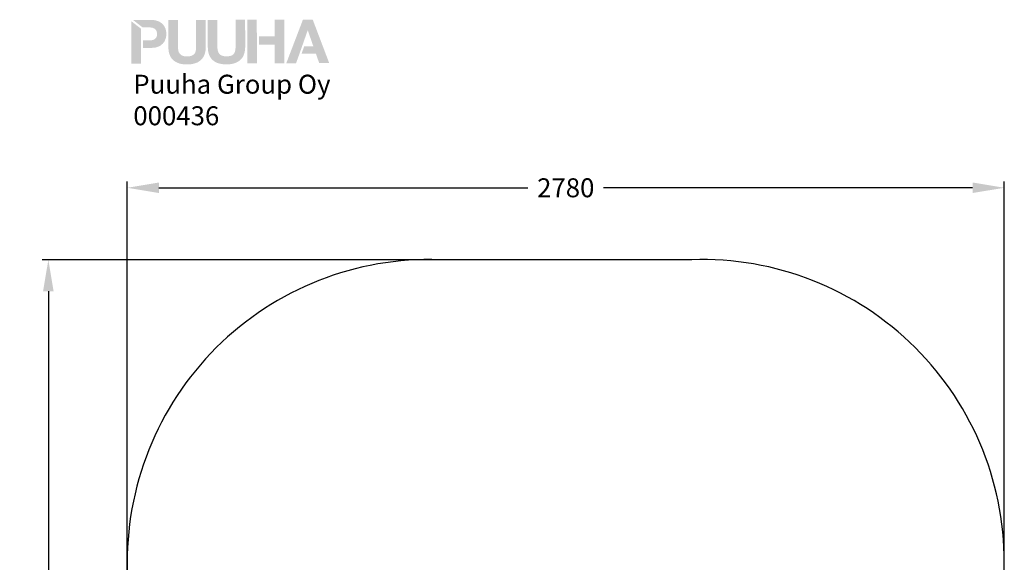
# Model space of a CAD drawing. Extents: x 1260 to 4382, y 225 to 3756.
# Drawn here: x 1260 to 4382, y 2037 to 3756 of the extents above; entities that cross this region are included whole.
import ezdxf

# ---------------------------------------------------------------- set-up
doc = ezdxf.new("R2010")
doc.units = 0
doc.header["$LTSCALE"] = 14.285714
doc.layers.add('mitat', color=7, linetype='Continuous', true_color=0x13a538)
for name, color, linetype in [('Mview', 7, 'Continuous'), ('PG_impact_area', 160, 'Continuous'), ('tekstit', 7, 'Continuous')]:
    doc.layers.add(name, color=color, linetype=linetype)
doc.styles.add('ARIAL', font='arial.ttf')
doc.styles.get("Standard").update_dxf_attribs({"font": 'arial.ttf', "height": 60})
doc.dimstyles.new('oma', dxfattribs={"dimtxt": 60, "dimasz": 100, "dimexe": 20, "dimexo": 20, "dimgap": 30, "dimtad": 0, "dimtih": 1, "dimtoh": 1, "dimdec": 0, "dimzin": 0, "dimdsep": 46, "dimtxsty": 'Standard', "dimcen": 0.09, "dimclrd": 256, "dimadec": 0, "dimazin": 0, "dimtfac": 1, "dimtdec": 0, "dimtofl": 0, "dimtmove": 0, "dimatfit": 3, "dimfxl": 1, "dimtolj": 1, "dimtzin": 0, "dimarcsym": 0})

# ---------------------------------------------------------------- blocks, each defined once
blk = doc.blocks.new('*D69')
at = {"layer": 'Defpoints', "color": 0, "transparency": 16777216}
for p in [(1601.6, 3223.7), (1601.6, 1961.9), (4381.6, 1961.9)]:
    blk.add_point(p, dxfattribs=at)
at = {"layer": 'mitat', "color": 0, "lineweight": -2, "transparency": 16777216}
for p, q in [((1601.6, 1981.9), (1601.6, 3243.7)), ((4381.6, 1981.9), (4381.6, 3243.7))]:
    blk.add_line(p, q, dxfattribs=at)
at = {"layer": 'mitat', "color": 104, "lineweight": -2, "true_color": 0x13a538, "transparency": 16777216}
for p, q in [((1701.6, 3223.7), (2871.6, 3223.7)), ((4281.6, 3223.7), (3111.6, 3223.7))]:
    blk.add_line(p, q, dxfattribs=at)
at = {"layer": 'mitat', "color": 104, "true_color": 0x13a538, "transparency": 16777216}
for points in [[(1701.6, 3240.4), (1701.6, 3207.1), (1601.6, 3223.7)], [(4281.6, 3240.4), (4281.6, 3207.1), (4381.6, 3223.7)]]:
    blk.add_solid(points, dxfattribs=at)
at = {"layer": 'mitat', "color": 0, "transparency": 16777216, "insert": (2991.6, 3223.7), "char_height": 60, "attachment_point": 5}
blk.add_mtext('\\A1;2780', dxfattribs=at)
blk = doc.blocks.new('*D70')
at = {"layer": 'Defpoints', "color": 0, "transparency": 16777216}
for p in [(2660.8, 2996), (1351.3, 226), (2660.8, 226)]:
    blk.add_point(p, dxfattribs=at)
at = {"layer": 'mitat', "color": 0, "lineweight": -2, "transparency": 16777216}
for p, q in [((2640.8, 2996), (1331.3, 2996)), ((2640.8, 226), (1331.3, 226))]:
    blk.add_line(p, q, dxfattribs=at)
at = {"layer": 'mitat', "color": 104, "lineweight": -2, "true_color": 0x13a538, "transparency": 16777216}
for p, q in [((1351.3, 2896), (1351.3, 1671.6)), ((1351.3, 326), (1351.3, 1550.3))]:
    blk.add_line(p, q, dxfattribs=at)
at = {"layer": 'mitat', "color": 104, "true_color": 0x13a538, "transparency": 16777216}
for points in [[(1334.6, 2896), (1367.9, 2896), (1351.3, 2996)], [(1334.6, 326), (1367.9, 326), (1351.3, 226)]]:
    blk.add_solid(points, dxfattribs=at)
at = {"layer": 'mitat', "color": 0, "transparency": 16777216, "insert": (1351.3, 1611), "char_height": 60, "attachment_point": 5}
blk.add_mtext('\\A1;2770', dxfattribs=at)
blk = doc.blocks.new('puuha_logo')
at = {"layer": 'Mview'}
h = blk.add_hatch(color=256, dxfattribs=at)
h.dxf.hatch_style = 1
h.paths.add_polyline_path([(22.15, 25.04), (22.15, 24.65), (22.2, 24.26), (22.25, 23.87), (22.3, 23.53), (22.39, 23.19), (22.52, 22.87), (22.64, 22.58), (22.78, 22.28), (22.93, 22.04), (23.12, 21.77), (23.32, 21.55), (23.54, 21.33), (23.76, 21.14), (24.03, 20.97), (24.29, 20.82), (24.56, 20.68), (24.88, 20.55), (25.2, 20.43), (25.51, 20.33), (25.85, 20.26), (26.22, 20.21), (26.61, 20.16), (27, 20.14), (27.41, 20.14), (27.8, 20.14), (28.19, 20.16), (28.58, 20.21), (28.95, 20.29), (29.29, 20.36), (29.6, 20.46), (29.92, 20.55), (30.24, 20.68), (30.53, 20.82), (30.77, 20.99), (31.04, 21.16), (31.26, 21.36), (31.48, 21.58), (31.68, 21.8), (31.87, 22.06), (32.04, 22.31), (32.19, 22.6), (32.31, 22.89), (32.41, 23.21), (32.5, 23.55), (32.58, 23.89), (32.63, 24.28), (32.65, 24.65), (32.65, 25.06), (32.65, 32.66), (29.95, 32.66), (29.95, 25.06), (29.95, 24.62), (29.9, 24.23), (29.82, 23.87), (29.73, 23.55), (29.58, 23.28), (29.41, 23.04), (29.19, 22.84), (28.92, 22.7), (28.61, 22.55), (28.26, 22.48), (27.85, 22.41), (27.39, 22.41), (27.02, 22.41), (26.66, 22.45), (26.34, 22.53), (26.07, 22.62), (25.83, 22.75), (25.63, 22.89), (25.46, 23.04), (25.32, 23.21), (25.2, 23.4), (25.07, 23.62), (25, 23.84), (24.95, 24.06), (24.88, 24.55), (24.85, 25.04), (24.85, 32.66), (22.13, 32.64)])
h.paths.add_polyline_path([(18.93, 25.01), (19.27, 25.13), (19.59, 25.28), (19.88, 25.43), (20.15, 25.6), (20.37, 25.82), (20.59, 26.01), (20.79, 26.25), (20.96, 26.47), (21.1, 26.74), (21.22, 27.01), (21.35, 27.28), (21.42, 27.55), (21.49, 27.84), (21.54, 28.13), (21.57, 28.42), (21.57, 28.72), (21.57, 29.03), (21.54, 29.32), (21.49, 29.62), (21.42, 29.89), (21.35, 30.18), (21.22, 30.45), (21.1, 30.71), (20.96, 30.96), (20.79, 31.2), (20.59, 31.42), (20.37, 31.64), (20.13, 31.83), (19.86, 32), (19.57, 32.18), (19.25, 32.3), (18.93, 32.42), (18.57, 32.52), (18.15, 32.59), (17.74, 32.61), (17.3, 32.64), (12.21, 32.64), (14.91, 30.54), (16.57, 30.54), (17.03, 30.54), (17.47, 30.49), (17.67, 30.45), (17.86, 30.37), (18.06, 30.3), (18.23, 30.23), (18.37, 30.1), (18.52, 29.98), (18.64, 29.84), (18.74, 29.67), (18.84, 29.47), (18.89, 29.25), (18.93, 29.01), (18.96, 28.72), (18.93, 28.45), (18.91, 28.2), (18.84, 27.96), (18.76, 27.77), (18.64, 27.59), (18.44, 27.35), (18.23, 27.23), (18.06, 27.13), (17.89, 27.06), (17.67, 26.99), (17.47, 26.96), (17.03, 26.89), (16.57, 26.89), (15.04, 26.89), (15.04, 24.79), (17.3, 24.79), (17.76, 24.82), (18.18, 24.84), (18.57, 24.91)])
h.paths.add_polyline_path([(14.48, 24.79), (14.45, 30.18), (11.75, 32.27), (11.77, 20.41), (14.48, 20.41)])
h.paths.add_polyline_path([(38.5, 22.43), (38.11, 22.43), (37.74, 22.48), (37.45, 22.55), (37.16, 22.65), (36.94, 22.77), (36.72, 22.89), (36.55, 23.06), (36.4, 23.23), (36.28, 23.43), (36.18, 23.65), (36.09, 23.87), (36.04, 24.09), (35.96, 24.57), (35.94, 25.06), (35.94, 32.66), (33.24, 32.66), (33.24, 25.06), (33.26, 24.65), (33.28, 24.28), (33.33, 23.89), (33.41, 23.55), (33.48, 23.21), (33.6, 22.89), (33.72, 22.6), (33.87, 22.31), (34.04, 22.04), (34.21, 21.8), (34.4, 21.58), (34.62, 21.36), (34.87, 21.16), (35.11, 20.99), (35.38, 20.82), (35.65, 20.7), (35.96, 20.55), (36.28, 20.46), (36.6, 20.36), (36.96, 20.29), (37.3, 20.24), (37.69, 20.19), (38.08, 20.16), (38.5, 20.16), (38.89, 20.16), (39.3, 20.19), (39.67, 20.24), (40.03, 20.29), (40.37, 20.38), (40.71, 20.46), (41.03, 20.58), (41.32, 20.7), (41.62, 20.85), (41.88, 21.02), (42.13, 21.19), (42.37, 21.38), (42.57, 21.6), (42.79, 21.82), (42.96, 22.06), (43.13, 22.33), (43.27, 22.62), (43.39, 22.92), (43.49, 23.23), (43.59, 23.57), (43.66, 23.92), (43.71, 24.28), (43.74, 24.67), (43.76, 25.09), (43.74, 32.69), (41.03, 32.69), (41.03, 25.09), (41.03, 24.65), (40.98, 24.26), (40.91, 23.89), (40.81, 23.57), (40.67, 23.31), (40.5, 23.06), (40.28, 22.87), (40.01, 22.7), (39.72, 22.58), (39.35, 22.5), (38.94, 22.43)])
h.paths.add_polyline_path([(47.02, 32.69), (44.32, 32.69), (44.34, 20.46), (47.05, 20.46)])
h.paths.add_polyline_path([(52.04, 25.74), (52.04, 20.48), (54.75, 20.48), (54.72, 32.71), (52.02, 32.71), (52.02, 28.01), (47.61, 28.01), (47.61, 25.74)])
h.paths.add_polyline_path([(55.31, 20.48), (58.06, 20.48), (59.04, 23.21), (61.33, 29.71), (61.37, 29.71), (62.93, 25.21), (60.35, 25.23), (59.62, 23.21), (59.65, 23.21), (63.64, 23.21), (64.57, 20.51), (67.39, 20.51), (62.76, 32.71), (59.99, 32.71)])

msp = doc.modelspace()

# ---------------------------------------------------------------- linework, layer by layer
at = {"layer": 'PG_impact_area', "linetype": 'Continuous'}
msp.add_lwpolyline([(3391.6, 2996), (2591.6, 2996, 0.432151), (1601.6, 2011), (1601.6, 1211, 0.432151), (2591.6, 226), (3391.6, 226, 0.432151), (4381.6, 1211), (4381.6, 2011, 0.432151)], format="xyb", close=True, dxfattribs=at)

# ---------------------------------------------------------------- block references
at = {"layer": 'mitat', "xscale": 11.27222252114213, "yscale": 11.27222252114213, "zscale": 11.27222252114213}
msp.add_blockref('puuha_logo', (1482.1, 3387.3), dxfattribs=at)

# ---------------------------------------------------------------- texts
at = {"layer": 'tekstit', "insert": (1620.6, 3581.8), "char_height": 60, "attachment_point": 1, "style": 'ARIAL'}
msp.add_mtext_dynamic_manual_height_columns('Puuha Group Oy\\P000436', width=2852.1, gutter_width=1, heights=[0], dxfattribs=at)

# ---------------------------------------------------------------- dimensions: what is measured, and where the dimension line sits
at = {"layer": 'mitat'}
for p1, p2, distance, picture, middle in [((4381.6, 1961.9), (1601.6, 1961.9), -1261.8, '*D69', (2991.6, 3223.7)), ((2660.8, 2996), (2660.8, 226), -1309.5, '*D70', (1351.3, 1611))]:
    dim = msp.add_aligned_dim(p1=p1, p2=p2, distance=distance, dimstyle='oma', dxfattribs=at)
    dim.commit()
    dim.dimension.update_dxf_attribs({"geometry": picture, "text_midpoint": middle})

doc.saveas('drawing.dxf')
